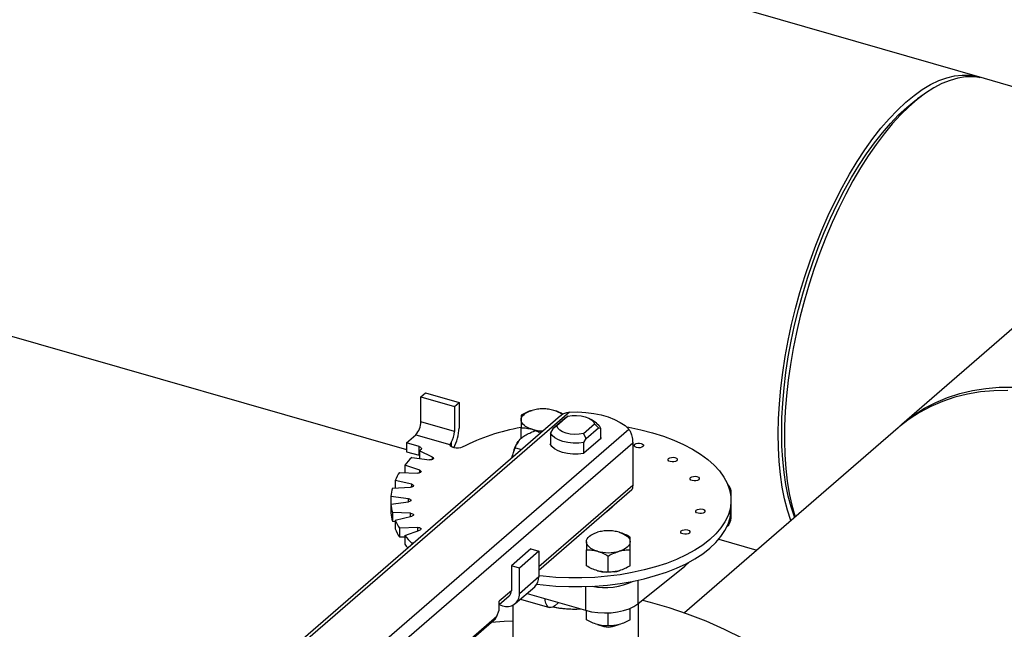
# Model space of a CAD drawing. Extents: x 19.1 to 29.8, y 0.6 to 8.7.
# Drawn here: x 25 to 25.2, y 7.9 to 8 of the extents above; entities that cross this region are included whole.
import ezdxf

# ---------------------------------------------------------------- set-up
doc = ezdxf.new("R2010")
doc.units = 0
doc.header["$MEASUREMENT"] = 0
doc.linetypes.add('SLD-SOLID', pattern=[0])
doc.layers.get('0').update_dxf_attribs({"linetype": 'CONTINUOUS'})
doc.layers.add('D7', color=7, linetype='CONTINUOUS')

# ---------------------------------------------------------------- blocks, each defined once
blk = doc.blocks.new('A$C2581797C')
at = {"color": 7, "linetype": 'SLD-SOLID'}
for p, q in [((3.811512412941156, 4.979041771049838), (2.761640981773255, 5.282113627432078)), ((2.733134333093773, 5.18336369969905), (3.698362276175857, 4.906414246414223)), ((3.759512285002614, 4.88886868980833), (3.766991336853778, 4.8867227518088))]:
    blk.add_line(p, q, dxfattribs=at)
at = {"color": 7, "linetype": 'Continuous'}
for p, q in [((3.957102370026526, 4.93701357059254), (3.811512412941156, 4.979041771049838)), ((3.79972584635307, 4.975997393508448), (3.798434933433853, 4.975074179719875)), ((3.818310346905264, 4.931216792473526), (3.795324252507498, 4.911310250791224)), ((3.701175979308111, 4.916722936471789), (3.702088516241574, 4.917513216638064)), ((3.702088516241574, 4.917513216638064), (3.708674225505831, 4.915612086129791)), ((3.701175979308111, 4.911849459689153), (3.701175979308111, 4.916722936471789)), ((3.701175979308111, 4.916722936471789), (3.707761688572369, 4.914821805963514)), ((3.707761688572369, 4.914821805963514), (3.708674225505831, 4.915612086129791)), ((3.708674225505831, 4.915612086129791), (3.708674225505831, 4.91060687538015)), ((3.730316062815398, 4.913732123017748), (3.649651052877552, 4.843874175215019)), ((3.707761688572369, 4.914821805963514), (3.707761688572369, 4.909948329180878)), ((3.728539775197092, 4.91302761600584), (3.651330470674012, 4.846162396880376)), ((3.707761688572369, 4.909948329180878), (3.701175979308111, 4.911849459689153)), ((3.729441008084464, 4.91255667401234), (3.72701133567034, 4.910452515978865)), ((3.729982122688618, 4.912923405991028), (3.727787508481775, 4.911022814336422)), ((3.729441008084464, 4.91255667401234), (3.729982122688618, 4.912923405991028)), ((3.7330034564879, 4.909517099843723), (3.735198070694757, 4.911417691498313)), ((3.735565857564715, 4.911567055209641), (3.734535142816398, 4.912295900489067)), ((3.735198070694757, 4.911417691498313), (3.735974172124891, 4.910670712003624)), ((3.661242034709382, 4.840528146974638), (3.741907044647292, 4.910386094777364)), ((3.698362276175857, 4.90770042699826), (3.700187350042782, 4.909280987330824)), ((3.700187350042782, 4.909280987330824), (3.706838957199444, 4.907360833739574)), ((3.720814649342508, 4.908625018087408), (3.720814649342508, 4.910657158255282)), ((3.724708998231598, 4.909710044272845), (3.723512450758285, 4.910055457775751)), ((3.72701133567034, 4.910452515978865), (3.726593755800131, 4.909656239475274)), ((3.726593755800131, 4.909656239475274), (3.726593755800131, 4.907588306737285)), ((3.727787508481775, 4.911022814336422), (3.72701133567034, 4.910452515978865)), ((3.733544499710881, 4.908566553970148), (3.7330034564879, 4.909517099843723)), ((3.733544499710881, 4.908566553970148), (3.735974172124891, 4.910670712003624)), ((3.735974172124891, 4.910670712003624), (3.736391751995164, 4.910597705051462)), ((3.736391751995164, 4.910597705051462), (3.736391751995164, 4.908529772313476)), ((3.794639448235586, 4.910666718632132), (3.752797338930542, 4.874430389026019)), ((3.742662776383199, 4.907634738879308), (3.66662497969434, 4.841784075298979)), ((3.700844636185003, 4.90698383138851), (3.698362276175857, 4.90770042699826)), ((3.698362276175857, 4.90770042699826), (3.698362276175857, 4.905988132698678)), ((3.706838957199444, 4.907360833739574), (3.706966229833405, 4.907471055073779)), ((3.706966229833405, 4.907471055073779), (3.706966229833405, 4.907485273193164)), ((3.70712525402152, 4.907797189535517), (3.70712525402152, 4.907000418488652)), ((3.720190108611128, 4.907904599906923), (3.720092495630723, 4.907749756120517)), ((3.726593755800131, 4.907588306737285), (3.726519162472961, 4.907523707020946)), ((3.726593755800131, 4.907588306737285), (3.726593755800131, 4.907372994955431)), ((3.73312691984065, 4.907770277466555), (3.733544499710881, 4.908566553970148)), ((3.736391751995164, 4.908529772313476), (3.73312691984065, 4.905702344728565)), ((3.73312691984065, 4.905702344728565), (3.73312691984065, 4.907770277466555)), ((3.736391751995164, 4.908529772313476), (3.736466345322441, 4.908594372029828)), ((3.73639175680497, 4.908745062100881), (3.736466345322441, 4.908594372029828)), ((3.742662776383199, 4.907634738879308), (3.742662776383199, 4.899336673497507)), ((3.698362276175857, 4.905988132698678), (3.700844636185003, 4.905271537088913)), ((3.700844636185003, 4.905271537088913), (3.700844636185003, 4.90698383138851)), ((3.703473461314708, 4.904895787443329), (3.700931106578984, 4.906167023315851)), ((3.700931106578984, 4.906167023315851), (3.700931106578984, 4.904648775436947)), ((3.719710118360609, 4.906762541325693), (3.720906665833908, 4.906417127822797)), ((3.733052326513388, 4.905637745012216), (3.73312691984065, 4.905702344728565)), ((3.699412828999527, 4.904852156362093), (3.702885851487032, 4.904386902405092)), ((3.700844636185003, 4.905271537088913), (3.700931098255225, 4.905243198260044)), ((3.703473461314708, 4.904465596605007), (3.703473461314708, 4.904895787443329)), ((3.696988369506194, 4.901939481274001), (3.700570261971073, 4.901782797768701)), ((3.700972344945271, 4.902335019235153), (3.69802700388022, 4.903366186381228)), ((3.69802700388022, 4.903366186381228), (3.69802700388022, 4.901894054663477)), ((3.700972344945271, 4.901836643241678), (3.700972344945271, 4.902335019235153)), ((3.699398354764874, 4.899595960236026), (3.696139650344364, 4.90035574675554)), ((3.696139650344364, 4.90035574675554), (3.696139650344364, 4.898883615037776)), ((3.69561240540763, 4.89886054315893), (3.699194308470972, 4.899017232187776)), ((3.699398354764874, 4.899044606293348), (3.699398354764874, 4.899595960236026)), ((3.72428954306563, 4.88278672202723), (3.742507232251505, 4.898563703660393)), ((3.742662776383199, 4.899336673497507), (3.724289618999549, 4.883425052455548)), ((3.761949045155113, 4.893032523225967), (3.761949045155113, 4.898037733975618)), ((3.698799671154468, 4.896761879723144), (3.695326596412343, 4.897227231188635)), ((3.695326596412343, 4.897227231188635), (3.695326596412343, 4.895708983309735)), ((3.695326622133727, 4.895708975884609), (3.698799679800416, 4.89617427738315)), ((3.698799671154468, 4.896174238667077), (3.698799671154468, 4.896761879723144)), ((3.761911123501449, 4.894755764564024), (3.761911123501449, 4.896468058863622)), ((3.695326622133727, 4.895708975884609), (3.695326622133727, 4.893996681585025)), ((3.699194308359651, 4.893918903091294), (3.695612415894828, 4.894075586596594)), ((3.695612415894828, 4.894075586596594), (3.695612415894828, 4.892363292297011)), ((3.699194308359651, 4.893292564023324), (3.699194308359651, 4.893918903091294)), ((3.737196144982732, 4.893953047651607), (3.737196144982732, 4.893964113057571)), ((3.695612415894828, 4.892363292297011), (3.696139686552762, 4.892340240589588)), ((3.696139679980561, 4.892580363856708), (3.699398388056167, 4.893340142943075)), ((3.696139679980561, 4.892580363856708), (3.696139679980561, 4.890868069557125)), ((3.700570303010153, 4.891153319867913), (3.696988399946811, 4.890996630839071)), ((3.696988399946811, 4.890996630839071), (3.696988399946811, 4.889284336539488)), ((3.698026998593789, 4.889569913940571), (3.700972201320944, 4.890601114643323)), ((3.700570303010153, 4.890460402910488), (3.700570303010153, 4.891153319867913)), ((3.696988399946811, 4.889284336539488), (3.698027005166054, 4.889329790673452)), ((3.698026998593789, 4.889569913940571), (3.698026998593789, 4.887857619640975)), ((3.699796748052236, 4.888135389272533), (3.699412759588739, 4.888083944573189)), ((3.699412759588739, 4.888083944573189), (3.699412759588739, 4.887802920352599)), ((3.722709025654922, 4.886929695248662), (3.718906764638369, 4.8836368406165)), ((3.724289585987442, 4.886473426781929), (3.720487324971003, 4.883180572149768)), ((3.722709025654922, 4.886929695248662), (3.724289585987442, 4.886473426781929)), ((3.724289585987442, 4.886473426781929), (3.724289585987442, 4.881468216032275)), ((3.73360810215668, 4.883626838711539), (3.73360810215668, 4.886784250302039)), ((3.742170839014378, 4.883626881672967), (3.742170839014378, 4.886784293263484)), ((3.73788948699368, 4.88239090936746), (3.73788948699368, 4.885548320957973)), ((3.752896587187202, 4.883571798188578), (3.75378585817468, 4.884408028422085)), ((3.720487324971003, 4.883180572149768), (3.718906764638369, 4.8836368406165)), ((3.718906764638369, 4.8836368406165), (3.718906764638369, 4.878763363833878)), ((3.720487324971003, 4.878175361400112), (3.720487324971003, 4.883180572149768)), ((3.743683260832078, 4.876199563494058), (3.752896587187202, 4.883571798188578)), ((3.752896587187202, 4.883948825623985), (3.752896587187202, 4.883571798188578)), ((3.724289585987442, 4.881468216032275), (3.720487324971003, 4.878175361400112)), ((3.743683260832078, 4.880821317745616), (3.743683260832078, 4.876199563494058)), ((3.718906764638369, 4.878763363833878), (3.716511283806874, 4.876688816579478)), ((3.719683568500152, 4.876251671736757), (3.72348582951669, 4.879544526368917)), ((3.733431749483742, 4.879577468377549), (3.733431749483742, 4.874921590639461)), ((3.716511207872948, 4.876050486151158), (3.71848875192839, 4.877763089540291)), ((3.716511283806874, 4.874976522279893), (3.716511283806874, 4.876688816579478)), ((3.720670716108671, 4.87710652600558), (3.726354625696302, 4.875465722640319)), ((3.721995065156122, 4.87825342962102), (3.721995065156122, 4.878223077027028)), ((3.721995065156122, 4.878223077027028), (3.733431749483742, 4.874921590639461)), ((3.727981474041911, 4.876494929030217), (3.72799853414265, 4.876336304272193)), ((3.716055015340075, 4.873791102030459), (3.716511283806874, 4.874976522279893)), ((3.716511320611183, 4.87603028036166), (3.717194408520839, 4.875833089867402)), ((3.719173194573251, 4.875922758817238), (3.719173194573251, 4.855142050064291)), ((3.727064072014642, 4.875581778689721), (3.728178346790997, 4.875397103758073)), ((3.72799853414265, 4.876336304272193), (3.727409211166766, 4.875825935604112)), ((3.73360810215668, 4.873089543162092), (3.73360810215668, 4.874872248061594)), ((3.742170839014378, 4.873089586123538), (3.742170839014378, 4.875322325410592)), ((3.743812189586144, 4.845810163092004), (3.743812189586144, 4.876302836472944)), ((3.689180859754117, 4.850517400587762), (3.716055015340075, 4.873791102030459)), ((3.689505358625773, 4.850503718208339), (3.715563413244872, 4.873070655481687)), ((3.73788948699368, 4.871853613818011), (3.73788948699368, 4.87442628979424))]:
    blk.add_line(p, q, dxfattribs=at)
at = {"color": 7, "linetype": 'Continuous', "flags": 128}
for points in [[(3.811512412941156, 4.979041771049838), (3.810718618591231, 4.979234117477978), (3.809301381064145, 4.979406434903148), (3.807834819145711, 4.979374073227083), (3.806325071616634, 4.97913740335718), (3.804778455710995, 4.978697321653188), (3.80320150280626, 4.978055528107653), (3.801600779970329, 4.977214989980225), (3.799983032724434, 4.976178952711232), (3.798355042279987, 4.974952052643944), (3.796723625539173, 4.973539204302238), (3.795095635094768, 4.971946342205503), (3.793477887848823, 4.970180359050765), (3.791877165012991, 4.968248363897692), (3.790300212108271, 4.966158794891065), (3.788753596202575, 4.963920059266692), (3.787243848673562, 4.961541769709633), (3.785777286755, 4.959033971630351), (3.784360049227978, 4.956406926801931), (3.782998096420457, 4.953671855175141), (3.781697138826495, 4.950840254881264), (3.780462637105877, 4.947923778596458), (3.779299730703229, 4.944934913538601), (3.7782133449195, 4.941885961471839), (3.77720801245939, 4.938789873248441), (3.776287980502588, 4.935659723356403), (3.775457067941964, 4.932508339012146), (3.774718772455152, 4.929349134702237), (3.774076199123293, 4.92619543218635), (3.773532024740319, 4.923060305952535), (3.773088569194343, 4.919956892306742), (3.772747652705483, 4.916898389372843), (3.772510702897073, 4.913897408004546), (3.772378754796222, 4.910966713600336), (3.772352343761675, 4.90811851519755), (3.77243157686528, 4.905364774561811), (3.772616097201023, 4.90271705164238), (3.772905190957353, 4.900186350027282), (3.773297573272963, 4.897783426032941), (3.77379163807155, 4.895518263251894), (3.774385350989625, 4.893400474369181), (3.774453841226446, 4.893185564403746)], [(3.778511234179952, 4.946406680142879), (3.779700694379471, 4.949367603505239), (3.78095978691465, 4.952251470842331), (3.782283265269164, 4.955046196752651), (3.783665597401914, 4.957740066742181), (3.785100965747276, 4.960321613588556), (3.78658333859596, 4.962780297338053), (3.78810650578577, 4.965105547128008), (3.789664078701698, 4.967287750273333), (3.791249525966229, 4.969317664996442), (3.792856209130079, 4.971186945879423), (3.794477382672362, 4.972887525685005), (3.79610622969092, 4.974412511716135), (3.797735933283576, 4.975755258547471), (3.799359640857546, 4.97691032620291), (3.800970571201312, 4.97787270743169), (3.802561978793861, 4.978638538614406), (3.804127153804821, 4.979204481583933), (3.805659529166206, 4.979568310895465), (3.80715268057218, 4.979728295647528), (3.808600362170104, 4.979683848569967), (3.809996506560175, 4.979435278752328), (3.810615702557449, 4.979253935912238)], [(3.774389899313881, 4.893130088623167), (3.774354101654822, 4.893224330027546), (3.773692969217642, 4.895179135989527), (3.773128665343421, 4.897287281278233), (3.772663652682851, 4.899539771387666), (3.772299894218065, 4.901926931814847), (3.772038924644477, 4.904438593513536), (3.771881921751458, 4.907063907440461), (3.771829492278897, 4.909791653644884), (3.771881921751458, 4.912610333995481), (3.772038924644477, 4.91550758491015), (3.772299894218065, 4.918471259169538), (3.772663652682851, 4.921488467739318), (3.773128665343421, 4.92454638340307), (3.773692969217642, 4.927631931672765), (3.774354101654822, 4.930731852606617), (3.775109278789422, 4.933832855353909), (3.775955217087166, 4.936921710881798), (3.776888311798899, 4.93998515924854), (3.777904601269313, 4.943010125966056), (3.778999695556294, 4.945983660182154), (3.780168883502292, 4.948893027407276), (3.78140723980637, 4.951725678605608), (3.782709375189647, 4.954469528375679), (3.784069757611292, 4.957112862223475), (3.785482569505504, 4.959644336562454), (3.786941743472532, 4.962053256894084), (3.788441033659538, 4.964329021446778), (3.78997401576094, 4.966462110262318), (3.791534122708491, 4.968443250654131), (3.793114680362557, 4.970263942659569), (3.794708907511577, 4.971916582675634), (3.796310022943807, 4.973393938006823), (3.797911138376158, 4.974689795953145), (3.798434933433853, 4.975074179719875)], [(3.773621088374988, 4.892464278819428), (3.773593713694659, 4.892539603943236), (3.772939540921911, 4.894559287802162), (3.772383338810982, 4.8967316928087), (3.77192753432184, 4.899047917183735), (3.771573983365059, 4.901498070061602), (3.771324184945257, 4.904071951487094), (3.771179174089511, 4.906758836052743), (3.771139557537708, 4.9095472565362), (3.771205549433425, 4.912425652988228), (3.771376828561387, 4.915381878189407), (3.771652681109877, 4.918403692193499), (3.772031964980052, 4.921478236875145), (3.772513074095436, 4.924592623200033), (3.773093974092696, 4.927733962133842), (3.773772273702377, 4.930888931916896), (3.774545117677576, 4.934044303516357), (3.775409222484171, 4.937186847899417), (3.776361019063621, 4.940303459669077), (3.777396474379465, 4.943381126155204), (3.778511234179952, 4.946406680142879)], [(3.794239719087798, 4.910320577978821), (3.795756359701031, 4.911676840940661), (3.79770523114361, 4.913160175776564), (3.799782560204001, 4.914476115937285), (3.801979568738901, 4.915619035490352), (3.804286860425854, 4.916584105135305), (3.806695038942571, 4.917367237386667), (3.809193718880067, 4.917965372098527), (3.811772638465207, 4.918375784341864), (3.814420917745828, 4.918596793091337), (3.817127429498086, 4.918627530517719), (3.819880799226361, 4.918467941987879), (3.822669528799338, 4.918118379466712), (3.825481872814123, 4.917580749930156), (3.828306085867723, 4.91685696035416)], [(3.8160851940684, 4.917985180294102), (3.813387460459488, 4.917930643474853), (3.810749195680401, 4.917686096605735), (3.808181650590718, 4.917252371825413), (3.805695581506868, 4.916631556757273), (3.803301373837897, 4.915825969732266), (3.801008918449483, 4.914839184566115), (3.798828106207175, 4.913675269617794), (3.796767962525827, 4.912339161259492)], [(3.720814623371133, 4.912224187962771), (3.720851305574833, 4.912503648358191), (3.720960510486556, 4.912778245907791), (3.721140480206898, 4.913043460216729), (3.72138821535345, 4.913294552308261), (3.721699323421262, 4.913527432637075), (3.722068631837864, 4.913737907148521), (3.722489717670747, 4.913922554855116), (3.722955344791259, 4.914078107095039)], [(3.730316062815398, 4.913732123017748), (3.731903049031182, 4.913758816823456), (3.733482216787394, 4.913675094179357), (3.735022609631194, 4.913482555718307), (3.736494742111326, 4.913184932571848), (3.737869943345643, 4.912787946170437), (3.739121507996842, 4.912299305680932), (3.740225314451592, 4.911728529553571), (3.741159786567096, 4.911086626869348), (3.741907044647292, 4.910386094777364)], [(3.722955403578915, 4.910370334283851), (3.72248964292141, 4.910525888317793), (3.722068622517277, 4.91071048070817), (3.72169932710414, 4.910921023624596), (3.721388222624256, 4.911153837184866), (3.72114053353711, 4.911405022924945), (3.720960523218686, 4.911670135582817), (3.720851251814864, 4.911944829967524), (3.720814623371133, 4.912224187962771)], [(3.729982122688618, 4.912923405991028), (3.730817657862765, 4.913052538257277), (3.731690454252949, 4.913080742411703), (3.73255235053265, 4.913006425742166), (3.733355873930535, 4.912833731287211), (3.734056751199638, 4.912572142677147), (3.734616419587013, 4.912236088975075), (3.735003966753673, 4.911844054974745), (3.735198070694757, 4.911417691498313)], [(3.735565857564715, 4.911567055209641), (3.736079346156153, 4.91110792094415), (3.736391751995164, 4.910597705051462)], [(3.796767962525827, 4.912339161259492), (3.794837141913035, 4.910836397478469), (3.794639448235586, 4.910666718632132)], [(3.741453159876286, 4.910838779218391), (3.741925648682773, 4.910754722612717), (3.744269303256829, 4.910270627574068), (3.746523990527088, 4.909690639960102), (3.748674322272038, 4.90901870742441), (3.750705200920017, 4.908259600379939), (3.752602613618514, 4.907418600346979), (3.754353365836103, 4.906501412007936), (3.755945262377658, 4.90551460549595), (3.75736708313309, 4.904464881580806), (3.75860934914369, 4.903359592339474), (3.759663009738027, 4.90220646075641), (3.760521016668839, 4.901013373580787), (3.761177282772479, 4.899788764359707), (3.761627385530588, 4.898541080641905), (3.761867948890831, 4.89727896243058), (3.761897475589898, 4.8960112491843), (3.761715795229946, 4.894746644600053), (3.761323978896804, 4.893494070956676), (3.760724971339741, 4.89226207450063), (3.759922763774384, 4.891059393932867), (3.758923078317586, 4.889894268286166), (3.757732768935682, 4.888774774704386), (3.756360140095971, 4.887708818879259), (3.754814642116955, 4.886703728452316), (3.753107085310695, 4.885766438468663), (3.75124944496649, 4.884903465249604), (3.749254419061991, 4.884120951646482), (3.747136008189408, 4.883424169935008), (3.7449088833744, 4.882818116429427), (3.742588556842314, 4.882306802795757), (3.74019113987071, 4.88189390292067), (3.737733233155637, 4.881582372440746), (3.735231959939782, 4.881374191907627), (3.732704776119895, 4.881270916148365), (3.730169094214951, 4.881273205849449), (3.72764264027176, 4.881381136646427), (3.725142973323287, 4.881593925724854), (3.724289553012675, 4.881691429419684)], [(3.73312691984065, 4.907770277466555), (3.732086997072251, 4.907650445216659), (3.731019804073682, 4.907643905347242), (3.729974376498959, 4.907751009087352), (3.728998410139525, 4.907966807203096), (3.728136653659291, 4.908281513975442), (3.727428307116504, 4.908680681214758), (3.726906161639192, 4.909146023582601), (3.726593755800131, 4.909656239475274)], [(3.7330034564879, 4.909517099843723), (3.732167849932523, 4.909387905759576), (3.73129505354234, 4.909359701605135), (3.730433157262581, 4.909434018274678), (3.729629633864747, 4.909606712729628), (3.728928756595643, 4.909868301339696), (3.728369088208275, 4.910204355041774), (3.727981541041729, 4.910596389042093), (3.727787508481775, 4.911022814336422)], [(3.709308970427422, 4.906874385586043), (3.708961132566742, 4.906740466635039), (3.708546468319554, 4.906668451946352), (3.708107578146823, 4.906665825557514), (3.707689511979758, 4.906732770494483), (3.707335327206792, 4.906862461983711), (3.707081418515671, 4.907041591371846), (3.706954022962421, 4.907251622297133), (3.706966229833405, 4.907471055073779)], [(3.733052326513388, 4.905637745012216), (3.732014660307236, 4.905528718268261), (3.730954368404511, 4.905529582546518), (3.729917437567934, 4.905640332856699), (3.728949014366911, 4.905856096471116), (3.728090965587931, 4.906167589901392), (3.727380798641278, 4.906561183278873), (3.726849155716039, 4.907019871001397), (3.726519162472961, 4.907523707020946)], [(3.74467858914128, 4.906974789051171), (3.744443708762823, 4.906840901940434), (3.744124499976593, 4.906762184875484), (3.743769144976604, 4.90675052752955), (3.743431969127151, 4.906807721383492), (3.74316431854151, 4.906925125882129), (3.743006832156915, 4.907084827783766), (3.742983446083919, 4.907262443465829), (3.74309802880876, 4.907431057517904), (3.743332714170201, 4.907564918501322), (3.743652117973447, 4.907643661693593), (3.744007401592292, 4.907655257221611), (3.744344577441751, 4.907598063367682), (3.7446122280274, 4.907480658869035), (3.744769785793132, 4.907321018785323), (3.744792976849226, 4.907143376975927), (3.74467858914128, 4.906974789051171)], [(3.700844636185003, 4.90698383138851), (3.700994580442945, 4.906929666257428), (3.701119698421699, 4.906861567342431), (3.701214684030859, 4.90678222031418), (3.701275777314486, 4.906694936023277), (3.70130040754502, 4.906603341410671), (3.701287545004199, 4.906511113109467), (3.701237772364642, 4.906422039262866), (3.701153194181593, 4.906339798379841)], [(3.703473461314708, 4.904895787443329), (3.703588959214962, 4.904815217187865), (3.703646461566976, 4.904720397426097), (3.703640072472062, 4.904621354969175), (3.70357022195865, 4.904528598359255), (3.703444488054224, 4.904451973894734), (3.703276136034212, 4.904399686107041), (3.703083152213246, 4.904377175474932), (3.702885851487032, 4.904386902405092)], [(3.751274116404161, 4.904207599030329), (3.751039307406899, 4.904073773737506), (3.750719903603596, 4.903995030545236), (3.750364743620629, 4.903983399326625), (3.750027567771063, 4.904040593180556), (3.74975979354965, 4.904158033369782), (3.749602359419789, 4.904317637762913), (3.749579044727881, 4.904495315262905), (3.749693432435706, 4.904663903187645), (3.749928241432976, 4.904797728480469), (3.750247645236271, 4.90487647167274), (3.750602876600432, 4.904888164709265), (3.750940104704526, 4.904830873346829), (3.751207826671411, 4.904713530666108), (3.751365189420191, 4.904553864455052), (3.751388504111993, 4.904376186955075), (3.751274116404161, 4.904207599030329)], [(3.700972344945271, 4.902335019235153), (3.701114008619008, 4.902265688216297), (3.701203495131345, 4.902177295959985), (3.701231502787316, 4.902079203968623), (3.701194989562161, 4.901981769145337), (3.701097767029438, 4.901895430526928), (3.700950204585858, 4.9018293110368), (3.700767911462407, 4.901790361597508), (3.700570261971073, 4.901782797768701)], [(3.755579063753778, 4.900479458082001), (3.755344183375264, 4.900345570971254), (3.755024850953212, 4.900266889596909), (3.754669619588995, 4.900255196560384), (3.7543324437396, 4.900312390414314), (3.754064669518066, 4.900429830603541), (3.753907306769406, 4.900589496814597), (3.753883920696296, 4.900767112496649), (3.753998379785429, 4.900935762239319), (3.754233188782642, 4.90106958753214), (3.754552592585888, 4.901148330724411), (3.754907752568869, 4.901159961943026), (3.7552450520542, 4.901102732398517), (3.755512702639791, 4.900985327899869), (3.755670136769744, 4.900825723506738), (3.75569345146166, 4.900648046006745), (3.755579063753778, 4.900479458082001)], [(3.699398354764874, 4.899595960236026), (3.69956190033632, 4.899540011764836), (3.699680880539411, 4.899460744123832), (3.699742549629413, 4.89936653485375), (3.699740374402303, 4.899267429892302), (3.699674661250548, 4.899173973472222), (3.699552350896013, 4.899096031018468), (3.699386266325554, 4.899041852316261), (3.699194308470972, 4.899017232187776)], [(3.698799671154468, 4.896761879723144), (3.698980243698458, 4.896720962567437), (3.699124914258206, 4.896653236251785), (3.699218358489972, 4.896565844521163), (3.699250566012182, 4.896468106186589), (3.699218228401783, 4.896370290205963), (3.699124909960659, 4.896282906997266), (3.698980219144069, 4.896215134300993), (3.698799679800416, 4.89617427738315)], [(3.699194308359651, 4.893918903091294), (3.699386306011185, 4.893894304674678), (3.699552240289492, 4.893840139359636), (3.699674702795349, 4.893762174333061), (3.699740486368746, 4.893668673063178), (3.699742596390642, 4.89356956741513), (3.699680825583584, 4.89347538505758), (3.699561938778928, 4.893396124614553), (3.699398388056167, 4.893340142943075)], [(3.723900577775325, 4.880027873787224), (3.725142973323287, 4.87988163142527), (3.72764264027176, 4.879668842346828), (3.730169094214951, 4.879560911549866), (3.732704776119895, 4.879558621848768), (3.735231959939782, 4.879661897608044), (3.737733233155637, 4.879870078141151), (3.74019113987071, 4.880181608621072), (3.742588556842314, 4.880594508496163), (3.7449088833744, 4.881105822129844), (3.747136008189408, 4.881711875635425), (3.749254419061991, 4.882408657346897), (3.75124944496649, 4.883191170950021), (3.753107085310695, 4.884054144169093), (3.754814642116955, 4.884991434152745), (3.756360140095971, 4.885996524579675), (3.757732768935682, 4.887062480404801), (3.758923078317586, 4.8881819739866), (3.759922763774384, 4.889347099633298), (3.760724971339741, 4.890549780201037), (3.761323978896804, 4.891781776657096), (3.761715795229946, 4.89303435030047), (3.761897475589898, 4.894298954884718), (3.761911123501449, 4.894755764564024)], [(3.738078586797755, 4.894566891494655), (3.737341184791354, 4.894037781345812), (3.737206203457099, 4.893958716103761)], [(3.738717880203062, 4.895282000040565), (3.73862633145518, 4.895150751004266), (3.738078586797755, 4.894566891494655)], [(3.756697469386054, 4.894087484592315), (3.756462660388735, 4.893953659299494), (3.756143380221367, 4.893874880416641), (3.755788025221378, 4.893863223070694), (3.755450920753056, 4.893920478742551), (3.755183198786284, 4.894037821423272), (3.755025712401682, 4.894197523324923), (3.755002397709809, 4.894375200824888), (3.755116909053534, 4.894543753059048), (3.755351594414975, 4.894677614042465), (3.755670998218221, 4.894756357234736), (3.756026281837066, 4.894767952762755), (3.756363457686533, 4.894710758908825), (3.756631108272167, 4.894593354410194), (3.756788666037906, 4.894433714326467), (3.756811857093936, 4.89425607251707), (3.756697469386054, 4.894087484592315)], [(3.700570303010153, 4.891153319867913), (3.700767923762392, 4.891145725998968), (3.700950214579557, 4.891106867960859), (3.701097820644051, 4.891040684530477), (3.701194975323752, 4.890954364706735), (3.701231506347916, 4.890856944338358), (3.70120361075044, 4.890758835145625), (3.701113877748121, 4.890670416909884), (3.700972201320944, 4.890601114643323)], [(3.733608023930557, 4.888351377518037), (3.733644634753119, 4.888630776095543), (3.73375391104598, 4.888905435463059), (3.733933933021071, 4.889170552263485), (3.734181615912881, 4.889421741863528), (3.734492776235427, 4.889654524683836), (3.734862032397402, 4.889865096703774), (3.735283046849034, 4.890049682592467), (3.73574874535074, 4.890205296650292)], [(3.740030104216316, 4.89020523846781), (3.740495864873992, 4.890049684433877), (3.740916885277976, 4.88986509204349), (3.741286180691205, 4.889654549127059), (3.741597285171089, 4.889421735566792), (3.741844974258179, 4.889170549826716), (3.742024984576616, 4.888905437168843), (3.742134255980481, 4.888630742784134), (3.742170884424141, 4.888351384788884)], [(3.753752765246006, 4.890042145921461), (3.753517956248686, 4.889908320628638), (3.753198552445383, 4.889829577436362), (3.752843321081343, 4.889817884399853), (3.752506092977129, 4.889875175762278), (3.752238371010357, 4.889992518443009), (3.752081008261584, 4.890152184654054), (3.752057693569782, 4.890329862154033), (3.752172081277607, 4.890498450078788), (3.75240689027487, 4.89063227537161), (3.752726294078172, 4.890711018563881), (3.753081525442283, 4.890722711600406), (3.753418629910605, 4.890665455928552), (3.753686475513256, 4.890548077557249), (3.753843838261979, 4.890388411346207), (3.753867152953852, 4.890210733846216), (3.753752765246006, 4.890042145921461)], [(3.735748732757223, 4.886497462021202), (3.735283167116648, 4.886653042182465), (3.734862023076801, 4.886837670263448), (3.734492851299393, 4.887048177489268), (3.734181623183744, 4.887281026740148), (3.733933986351225, 4.887532114971702), (3.73375392377816, 4.887797325138084), (3.733644704628979, 4.888071922014296), (3.733608023930557, 4.888351377518037)], [(3.742170884424141, 4.888351384788884), (3.742134202220456, 4.888071924393479), (3.742024997308732, 4.887797326843879), (3.741844903952625, 4.887532148225525), (3.741597292441945, 4.8872810204434), (3.741286060738204, 4.887048175805178), (3.740916875957424, 4.886837665603151), (3.740495790124541, 4.886653017896544), (3.740030163004029, 4.886497465656616)], [(3.739036640988331, 4.882469174554093), (3.739527915159734, 4.882553856740167), (3.740030163004029, 4.882677736974324)], [(3.727409211166766, 4.875825935604112), (3.727038314584597, 4.875568031282006), (3.726681622856226, 4.875446497270199), (3.726352983929296, 4.875466217183609), (3.726064889509388, 4.875626201935663), (3.725828475059821, 4.87592045518907), (3.72565273460846, 4.8763375406304), (3.725544592129282, 4.876861632874586), (3.725514469273641, 4.877207071357789)], [(3.744568550421512, 4.876907970291162), (3.746067758384022, 4.876528411451629), (3.749708833305355, 4.875477323658655), (3.753345210065469, 4.874244672911174), (3.756967863249436, 4.872833435529522), (3.760567643806681, 4.871247303521647), (3.764135279050421, 4.869490251857665)], [(3.731362308217243, 4.875170333861063), (3.731492810730927, 4.875169999048222), (3.732499905097477, 4.875190590943091)], [(3.733431749483742, 4.874921590639461), (3.734605531783124, 4.87464654495971), (3.735855530516744, 4.874475193908313), (3.737145683283316, 4.874412425403822), (3.738438289666242, 4.874460138416129), (3.739695956278524, 4.874616928751901), (3.740882129559324, 4.874878264945102), (3.741962370385103, 4.875236450003951), (3.742905067881473, 4.875681239589943), (3.743683260832078, 4.876199563494058)], [(3.719173256707613, 4.872792178869182), (3.717508624016858, 4.872730944768655), (3.714961849745116, 4.872549746470883)], [(3.739036640988331, 4.871931879004646), (3.739527915159734, 4.872016561190708), (3.740030163004029, 4.872140441424877)]]:
    blk.add_lwpolyline(points, dxfattribs=at)
at = {"color": 7, "linetype": 'Continuous'}
for centre, radius, start, end in [((3.725096066514979, 4.906304961877423), 0.008062535337746363, 74.60255817791204, 105.3975391234654), ((3.726322387018939, 4.910303535782038), 0.003883750956336023, 48.96117473656748, 76.38247432481047), ((3.697427758484579, 4.911817682730218), 0.003748355521721997, 317.4098915642139, 0.485734992707371), ((3.703578739010126, 4.910016176133898), 0.004183499760915475, 327.9665725313624, 359.0707506375272), ((3.700576565058661, 4.910743295806825), 0.008098809495967016, 330.4642969104565, 359.0348353829567), ((3.727856046862485, 4.870402839446445), 0.04091659470313532, 99.95105781338074, 116.9549530408048), ((3.725060882323952, 4.917946625968003), 0.007863411246327527, 254.4691964688688, 270.5794211916069), ((3.70582861297828, 4.908521485900414), 0.00153880111897713, 311.0394730512275, 317.6707802073464), ((3.726026522848443, 4.903840304697864), 0.007076097011587881, 137.3295174071322, 172.4053321593458), ((3.715148346882948, 4.888121098859829), 0.02297357854868453, 127.530575242706, 128.2323348004179), ((3.71129658789193, 4.892380087042341), 0.01722719473763753, 133.6163003412968, 140.3781028490916), ((3.707057494632124, 4.895524183166865), 0.01193915116771316, 147.4977417938866, 156.1287777634445), ((3.759704986748361, 4.89802634136174), 0.002227574005691838, 344.4104489208127, 46.31672441657358), ((3.704665996688917, 4.896434616399604), 0.009372973686636575, 164.9998565960224, 175.1490546886573), ((3.704666941756166, 4.896501552255572), 0.0093738864913502, 184.850236141235, 194.9988945729077), ((3.704666941756109, 4.894789257955971), 0.009373886491344923, 184.8502361412246, 194.9988945729103), ((3.707054449895622, 4.897410291086953), 0.01193567758223812, 203.8700114100763, 212.5035594539617), ((3.759505458890096, 4.893143393640242), 0.002446100178472106, 311.2100686880838, 357.4021571423884), ((3.707054449895509, 4.895697996787341), 0.01193567758220026, 203.8700114100716, 212.5035594539792), ((3.737889319167415, 4.88243350554054), 0.008061190564572147, 74.59936170275184, 105.3990810295881), ((3.711313594499011, 4.900571370276932), 0.01725009194953183, 219.6251529629486, 226.3778226540516), ((3.710650113967532, 4.898276048204352), 0.01636724458995447, 219.5344001951049, 222.8556184555536), ((3.737889441280309, 4.894270610874235), 0.008062535337747137, 254.602558177912, 285.3975391234653), ((3.737822698993092, 4.890088361126261), 0.007695371345831706, 254.3649917105448, 267.7378319115068), ((3.721815299632233, 4.881372265252056), 0.002476146102279359, 312.4269112793035, 2.220770212989342), ((3.737253362061573, 4.892314862881117), 0.01293433623815216, 258.6809841112736, 295.5032121744611), ((3.717622081060192, 4.878712750136822), 0.00128568022554272, 312.3839266108833, 2.256160389246352), ((3.718074754439293, 4.878081275745937), 0.002414404415278426, 248.6156539514184, 2.233294527285204), ((3.737822698993092, 4.879551065576814), 0.007695371345831057, 254.3649917105448, 267.7378319115068), ((3.737890924484439, 4.875454482848095), 0.003810189320264304, 243.4919257069842, 295.9937813328613)]:
    blk.add_arc(centre, radius, start, end, dxfattribs=at)
blk.add_ellipse((3.715264679734553, 4.87401922939071), major_axis=(0.000529231407331989, 0.001158435188131999), ratio=0.6417424305045408, start_param=4.093727403113725, end_param=4.807451782058033, dxfattribs=at)
for points, knots in [([(3.722955344791274, 4.914078107095039), (3.722596638475352, 4.913957884787364), (3.721871227649025, 4.913714759535058), (3.721169352212847, 4.913325681860011), (3.720814545145032, 4.913128998086959)], [0, 0, 0, 0, 0.4944871277019178, 1, 1, 1, 1]), ([(3.720814545145032, 4.913128998086959), (3.720814587032486, 4.91302084756255), (3.720814671577891, 4.912802556331396), (3.720814639537387, 4.912418145655465), (3.720814623371147, 4.912224187962771)], [0, 0, 0, 0, 0.495441451469873, 1, 1, 1, 1]), ([(3.725096020801622, 4.91436493470189), (3.724748390488834, 4.914357145662249), (3.724046712953239, 4.914341423805035), (3.723321345364624, 4.914166412829228), (3.722955344791274, 4.914078107095039)], [0, 0, 0, 0, 0.4954274508180982, 1, 1, 1, 1]), ([(3.727236775038023, 4.914078110730458), (3.726878045797363, 4.91416498186538), (3.726152665389243, 4.914340642536866), (3.72545079073717, 4.91435677857266), (3.725096020801622, 4.91436493470189)], [0, 0, 0, 0, 0.4945394673755799, 1, 1, 1, 1]), ([(3.729012432695725, 4.913318003603968), (3.728785484560895, 4.913442139220033), (3.728204109964111, 4.913760138280811), (3.727603144676287, 4.913957681447675), (3.727236775038023, 4.914078110730458)], [0, 0, 0, 0, 0.3903647254595867, 1, 1, 1, 1]), ([(3.728556218761149, 4.913009887396561), (3.728619360264318, 4.913072166077685), (3.728905348719529, 4.91335424653076), (3.729528218751121, 4.913625078669124), (3.73007856062646, 4.91369985360269), (3.730316062815412, 4.913732123017748)], [0, 0, 0, 0, 0.1387207654613122, 0.6283115773994409, 1, 1, 1, 1]), ([(3.720814623371147, 4.912224187962771), (3.720814597038412, 4.912000419854582), (3.720814543786766, 4.91154790283499), (3.720814613900053, 4.910956243889356), (3.720814649342522, 4.910657158255282)], [0, 0, 0, 0, 0.4944965570724886, 1, 1, 1, 1]), ([(3.720814649342522, 4.910657158255282), (3.721162312452826, 4.910649365143), (3.721864020235707, 4.910633635871266), (3.722589410152779, 4.910458631993996), (3.722955403578929, 4.910370334283851)], [0, 0, 0, 0, 0.4954528349017882, 1, 1, 1, 1]), ([(3.720823724381169, 4.908636348591173), (3.721060602968471, 4.908815926119158), (3.72154107085516, 4.909180168562409), (3.722483221163287, 4.909641434066391), (3.723169683350143, 4.909917574222402), (3.7235124507583, 4.910055457775751)], [0, 0, 0, 0, 0.3274517722869233, 0.6641801729221742, 1, 1, 1, 1]), ([(3.722955403578929, 4.910370334283851), (3.723315199613957, 4.910256991433074), (3.723775595149434, 4.910111957754586), (3.72422113505646, 4.909874648897958), (3.724318488502838, 4.909822795327331)], [0, 0, 0, 0, 0.781493318979792, 1, 1, 1, 1]), ([(3.741907044647292, 4.910386094777364), (3.742026374863009, 4.910217834773407), (3.74226984576908, 4.90987453181873), (3.742488840092967, 4.909158737185186), (3.742606884416908, 4.908493989766976), (3.742655730080806, 4.907995806138977), (3.742660682108308, 4.907742053902737), (3.742662776383213, 4.907634738879308)], [0, 0, 0, 0, 0.2761925260640072, 0.5635190065072274, 0.7507631475305773, 0.8945945893670969, 1, 1, 1, 1]), ([(3.706966229833412, 4.907485273193164), (3.707000187046319, 4.90756782209076), (3.70704095272847, 4.907666922159061), (3.707113189428888, 4.907778546608705), (3.707125254021534, 4.907797189535517)], [0, 0, 0, 0, 0.8329852745242751, 1, 1, 1, 1]), ([(3.719710118360609, 4.906762541325693), (3.719803466900395, 4.907083477282713), (3.719992952975723, 4.907734937873741), (3.72054409653375, 4.908332944385219), (3.720823724381169, 4.908636348591173)], [0, 0, 0, 0, 0.4926406315992435, 1, 1, 1, 1]), ([(3.719029626803049, 4.904783486415583), (3.71911544018915, 4.90512910762687), (3.719287421220308, 4.90582177686044), (3.719569025957085, 4.906448522831475), (3.719710118360609, 4.906762541325693)], [0, 0, 0, 0, 0.4989700632649428, 1, 1, 1, 1]), ([(3.742662776383213, 4.899336673497507), (3.742658321469413, 4.899197187843786), (3.742649441507069, 4.898919151633581), (3.742593391506425, 4.898660929252665), (3.742523325521944, 4.898608619497081), (3.742489305057497, 4.898583220550741)], [0, 0, 0, 0, 0.3412051255209946, 0.6801228475353975, 1, 1, 1, 1]), ([(3.737889473615787, 4.890492026748665), (3.737541799824839, 4.890484251339382), (3.736840088840189, 4.890468558209078), (3.736114719163709, 4.890293579429654), (3.73574874535074, 4.890205296650292)], [0, 0, 0, 0, 0.4954657950734417, 1, 1, 1, 1]), ([(3.740030104216316, 4.89020523846781), (3.739671416586127, 4.890292094613518), (3.738946078250045, 4.890467735162233), (3.738244243508127, 4.890483870506266), (3.737889473615787, 4.890492026748665)], [0, 0, 0, 0, 0.494510785418218, 1, 1, 1, 1]), ([(3.742170858452781, 4.889256097404584), (3.741823195342462, 4.889449027682614), (3.741121487559703, 4.889838429588181), (3.740396097642581, 4.890082229774798), (3.740030104216316, 4.89020523846781)], [0, 0, 0, 0, 0.4954528349017882, 1, 1, 1, 1]), ([(3.733608023930579, 4.888351377518037), (3.733608054754185, 4.888127596718345), (3.733608117088501, 4.887675045403752), (3.733608107170383, 4.887083356605805), (3.733608102156694, 4.886784250302039)], [0, 0, 0, 0, 0.4944871277019178, 1, 1, 1, 1]), ([(3.742170884424155, 4.888351384788884), (3.74217084938671, 4.888541788932811), (3.742170778535815, 4.888926813528398), (3.742170831619966, 4.889145537714617), (3.742170858452781, 4.889256097404584)], [0, 0, 0, 0, 0.4945246254424771, 1, 1, 1, 1]), ([(3.742170839014392, 4.886784293263484), (3.742170848548177, 4.887077569162274), (3.742170867791643, 4.887669534541487), (3.742170878846309, 4.888122719898206), (3.742170884424155, 4.888351384788884)], [0, 0, 0, 0, 0.4954274508180982, 1, 1, 1, 1]), ([(3.733608102156694, 4.886784250302039), (3.733955723872434, 4.886776469259686), (3.734657387760286, 4.886760763461742), (3.735382738691378, 4.886585762938923), (3.735748732757223, 4.886497462021202)], [0, 0, 0, 0, 0.4954248347886038, 1, 1, 1, 1]), ([(3.735748732757223, 4.886497462021202), (3.736107419789832, 4.88637722709065), (3.736832797181926, 4.886134074446502), (3.737534675704339, 4.885745003038385), (3.73788948699368, 4.885548320957973)], [0, 0, 0, 0, 0.4944833356842143, 1, 1, 1, 1]), ([(3.73788948699368, 4.885548320957973), (3.738237117306412, 4.885741247381588), (3.738938794842063, 4.886130661458866), (3.739664162430792, 4.886374454420501), (3.740030163004029, 4.886497465656616)], [0, 0, 0, 0, 0.4954274508180982, 1, 1, 1, 1]), ([(3.740030163004029, 4.886497465656616), (3.740388874603227, 4.886584304139387), (3.741114275982021, 4.886759912497915), (3.741816078459408, 4.886776106971089), (3.742170839014392, 4.886784293263484)], [0, 0, 0, 0, 0.4945008511459781, 1, 1, 1, 1]), ([(3.735748732757223, 4.882677733338892), (3.735390045127026, 4.882797965593078), (3.734664706790952, 4.883041099327942), (3.733962872049027, 4.883430168461036), (3.733608102156694, 4.883626838711539)], [0, 0, 0, 0, 0.494510785418218, 1, 1, 1, 1]), ([(3.73788948699368, 4.88239090936746), (3.737541823883362, 4.882398702479728), (3.736840116100595, 4.882414431751489), (3.736114726183544, 4.88258943562874), (3.735748732757223, 4.882677733338892)], [0, 0, 0, 0, 0.4954528349017882, 1, 1, 1, 1]), ([(3.740030163004029, 4.882677736974324), (3.739671451404845, 4.882590898491557), (3.738946050026058, 4.882415290133024), (3.738244247548664, 4.882399095659855), (3.73788948699368, 4.88239090936746)], [0, 0, 0, 0, 0.4945008511459781, 1, 1, 1, 1]), ([(3.742170839014392, 4.883626881672967), (3.741823190627116, 4.883433929758024), (3.741121545427433, 4.883044502423344), (3.740396144932099, 4.882800727342598), (3.740030163004029, 4.882677736974324)], [0, 0, 0, 0, 0.4954760433027728, 1, 1, 1, 1]), ([(3.726966681830731, 4.875598374076863), (3.727005110350426, 4.875589818456077), (3.727444174051598, 4.875492066511454), (3.72820407120723, 4.875385514651063), (3.72924770954242, 4.875264009738022), (3.730306016771443, 4.875190534446223), (3.731387965526359, 4.875153329631438), (3.732140160044644, 4.875186717443446), (3.732463653710703, 4.875201076423006)], [0, 0, 0, 0, 0.02213851207652069, 0.2529427917850976, 0.4190794538021295, 0.5948163817772996, 0.8257440982399453, 1, 1, 1, 1]), ([(3.735748732757223, 4.872140437789444), (3.735390045127026, 4.872260670043632), (3.734664706790952, 4.87250380377848), (3.733962872049027, 4.872892872911574), (3.733608102156694, 4.873089543162092)], [0, 0, 0, 0, 0.494510785418218, 1, 1, 1, 1]), ([(3.742170839014392, 4.873089586123538), (3.741823189059474, 4.872896664461308), (3.74112153449753, 4.872507294744874), (3.740396143377254, 4.872263461968991), (3.740030163004029, 4.872140441424877)], [0, 0, 0, 0, 0.4954716663049607, 1, 1, 1, 1]), ([(3.73788948699368, 4.871853613818011), (3.737541822315954, 4.87186143808701), (3.736840105170366, 4.8718772303836), (3.736114724628351, 4.872052171153982), (3.735748732757223, 4.872140437789444)], [0, 0, 0, 0, 0.4954484579399444, 1, 1, 1, 1]), ([(3.740030163004029, 4.872140441424877), (3.739671451404845, 4.872053602942112), (3.738946050026058, 4.871877994583567), (3.738244247548664, 4.871861800110421), (3.73788948699368, 4.871853613818011)], [0, 0, 0, 0, 0.4945008511459781, 1, 1, 1, 1])]:
    blk.add_open_spline(points, degree=3, knots=knots, dxfattribs=at)

msp = doc.modelspace()

# ---------------------------------------------------------------- block references
at = {"layer": 'D7', "color": 7, "linetype": 'Continuous'}
msp.add_blockref('A$C2581797C', (21.34304890698156, 3.053615723818543), dxfattribs=at)

doc.saveas('drawing.dxf')
